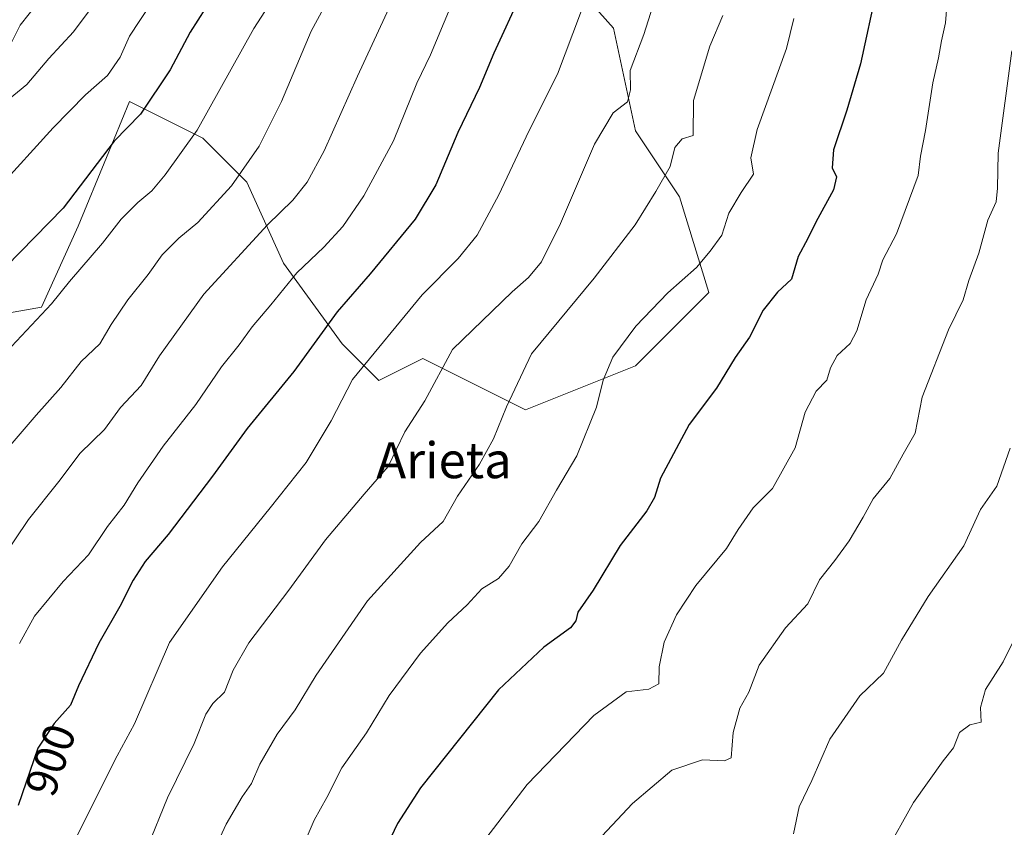
# Model space of a CAD drawing. Units: metres. Extents: x 630311 to 631797, y 4782890 to 4785225.
# Drawn here: x 630935 to 631155, y 4784688 to 4784867 of the extents above; entities that cross this region are included whole.
import ezdxf
from ezdxf.enums import TextEntityAlignment as Align

# ---------------------------------------------------------------- set-up
doc = ezdxf.new("R2010")
doc.units = ezdxf.units.M
doc.header["$MEASUREMENT"] = 0
for name, color, linetype, lineweight in [('Arbolado forestal CxS', 92, 'Continuous', 0), ('Curva de nivel maestra', 36, 'Continuous', 30), ('Curva de nivel normal', 36, 'Continuous', 0), ('Pastizal CxS', 92, 'Continuous', 0), ('Rótulo de curva de nivel directora', 19, 'Continuous', 0), ('Texto cartográfico', 19, 'Continuous', 0)]:
    doc.layers.add(name, color=color, linetype=linetype, lineweight=lineweight)
doc.styles.add('Arial', font='txt', dxfattribs={"height": 0.2})

# ---------------------------------------------------------------- blocks, each defined once
blk = doc.blocks.new('*U150')
at = {"layer": 'Arbolado forestal CxS', "color": 92, "linetype": 'Continuous', "lineweight": 0}
blk.add_polyline3d([(631054.7141, 4784880.2509, 902.9865), (631067.7963, 4784865.5327, 909.0588), (631072.7023, 4784842.6383, 913.0361), (631082.5143, 4784827.9199, 917.4288), (631089.0549, 4784806.6603, 922.93), (631072.7023, 4784790.3075, 922.078), (631048.1721, 4784780.4957, 917.3508), (631025.2783, 4784791.9435, 909.9092), (631015.4659, 4784787.0375, 907.8746), (631007.2901, 4784795.2149, 904.2837), (630994.2069, 4784813.2033, 895.4042), (630986.0317, 4784831.1921, 887.8158), (630976.2183, 4784841.0043, 882.0609), (630972.6425, 4784842.7925, 880.5831), (630959.8661, 4784849.1817, 875.2064), (630954.7389, 4784836.7317, 877.2596), (630948.4191, 4784821.3813, 879.0574), (630940.2421, 4784803.3923, 881.3436), (630912.4421, 4784798.4871, 874.9278)], dxfattribs=at)
blk = doc.blocks.new('*U208')
at = {"layer": 'Curva de nivel normal', "color": 36, "linetype": 'Continuous', "lineweight": 0}
blk.add_polyline3d([(630939.55, 4784871.2, 860), (630935.51, 4784866.15, 860), (630933.09, 4784861.29, 860)], dxfattribs=at)
blk = doc.blocks.new('*U232')
at = {"layer": 'Curva de nivel maestra', "color": 36, "linetype": 'Continuous', "lineweight": 30}
blk.add_polyline3d([(630978.52, 4784872.71, 875), (630973.39, 4784864.63, 875), (630968.94, 4784856.23, 875), (630962.31, 4784846.36, 875), (630956.45, 4784840.31, 875), (630945.09, 4784825.39, 875), (630932.38, 4784812.44, 875)], dxfattribs=at)

msp = doc.modelspace()

# ---------------------------------------------------------------- linework, layer by layer
at = {"layer": 'Arbolado forestal CxS', "color": 92, "linetype": 'Continuous', "lineweight": 0}
msp.add_polyline3d([(630912.44, 4784798.49, 874.93), (630940.24, 4784803.39, 881.34), (630948.42, 4784821.38, 879.06), (630954.74, 4784836.73, 877.26), (630959.87, 4784849.18, 875.21), (630972.64, 4784842.79, 880.58), (630976.22, 4784841, 882.06), (630986.03, 4784831.19, 887.82), (630994.21, 4784813.2, 895.4), (631007.29, 4784795.21, 904.28), (631015.47, 4784787.04, 907.87), (631025.28, 4784791.94, 909.91), (631048.17, 4784780.5, 917.35), (631072.7, 4784790.31, 922.08), (631089.05, 4784806.66, 922.93), (631082.51, 4784827.92, 917.43), (631072.7, 4784842.64, 913.04), (631067.8, 4784865.53, 909.06), (631054.71, 4784880.25, 902.99), (631033.46, 4784896.6, 893.57), (631028.55, 4784924.41, 887.71), (631032.93, 4784938.97, 886.96), (631024.29, 4784958.18, 876.59)], dxfattribs=at)
at = {"layer": 'Curva de nivel maestra', "color": 36, "linetype": 'Continuous', "lineweight": 30}
for points in [[(631126.45, 4784874.41, 925), (631122.8, 4784857.55, 925), (631119.76, 4784847.22, 925), (631116.84, 4784838.44, 925), (631116.51, 4784834.37, 925), (631117.45, 4784832.39, 925), (631116.8, 4784829.52, 925), (631112.84, 4784822.31, 925), (631111.09, 4784818.64, 925), (631108.93, 4784814.64, 925), (631107.47, 4784809.64, 925), (631104.35, 4784806.7, 925), (631101.13, 4784802.72, 925), (631098.06, 4784796.66, 925), (631094.87, 4784792.14, 925), (631090.74, 4784785.35, 925), (631084.66, 4784777.23, 925), (631078.28, 4784765.28, 925), (631076.93, 4784760.97, 925), (631075.2, 4784757.97, 925), (631069.24, 4784750.3, 925), (631063.23, 4784740.31, 925), (631059.8, 4784735.42, 925), (631059.41, 4784733.5, 925), (631058.22, 4784731.96, 925), (631052.24, 4784727.65, 925), (631042.14, 4784718.13, 925), (631024.74, 4784696.29, 925), (631019.64, 4784688.39, 925), (631011.22, 4784670.74, 925)], [(631047.28, 4784873.4, 900), (631041.13, 4784859.98, 900), (631037.9, 4784852.31, 900), (631033.07, 4784842.31, 900), (631028.15, 4784830.65, 900), (631023.58, 4784822.98, 900), (631013.52, 4784810.83, 900), (631006.21, 4784802.33, 900), (630996.52, 4784789.02, 900), (630986.11, 4784776.35, 900), (630978.4, 4784765.7, 900), (630968.51, 4784752.75, 900), (630963.38, 4784746.73, 900), (630960.72, 4784742.58, 900), (630957.75, 4784736.66, 900), (630953.04, 4784728.53, 900), (630948.52, 4784719.03, 900), (630946.71, 4784714.72, 900), (630943.09, 4784710.65, 900), (630939.44, 4784705.16, 900), (630935.09, 4784692.38, 900)]]:
    msp.add_polyline3d(points, dxfattribs=at)
at = {"layer": 'Curva de nivel normal', "color": 36, "linetype": 'Continuous', "lineweight": 0}
for points in [[(631023.31, 4784882.14, 890), (631010.74, 4784854.86, 890), (631003.26, 4784838.22, 890), (630999.52, 4784831.25, 890), (630996.33, 4784827.23, 890), (630990.64, 4784821.74, 890), (630976.48, 4784806.26, 890), (630966.61, 4784792.54, 890), (630962.51, 4784785.9, 890), (630957.89, 4784780.99, 890), (630954.35, 4784776.12, 890), (630948.93, 4784770.84, 890), (630944.11, 4784764.53, 890), (630937.37, 4784756.1, 890), (630931.12, 4784746.79, 890)], [(631035.74, 4784880.62, 895), (631026.95, 4784859.54, 895), (631023.92, 4784853.24, 895), (631018.71, 4784840.45, 895), (631012.11, 4784828.18, 895), (631007.46, 4784821.31, 895), (631003.24, 4784816.72, 895), (630997.21, 4784810.98, 895), (630991.4, 4784803.92, 895), (630987.22, 4784799.02, 895), (630984.31, 4784794.97, 895), (630980.38, 4784790.09, 895), (630974.69, 4784781.68, 895), (630967.43, 4784772.4, 895), (630961.77, 4784764.26, 895), (630958.73, 4784759.25, 895), (630954.95, 4784754.49, 895), (630950.78, 4784748.2, 895), (630945.14, 4784742.25, 895), (630938.74, 4784734.55, 895), (630935.37, 4784728.44, 895)], [(630996.26, 4784878.94, 880), (630987.57, 4784865.47, 880), (630975, 4784842.81, 880), (630967.84, 4784832.84, 880), (630964.9, 4784829.27, 880), (630961.73, 4784826.67, 880), (630958, 4784822.94, 880), (630953.88, 4784817.59, 880), (630946.53, 4784809.06, 880), (630942.54, 4784804.08, 880), (630933.58, 4784794.64, 880)], [(630955.35, 4784875.4, 865), (630947.38, 4784864.67, 865), (630941.9, 4784858.74, 865), (630936.98, 4784852.98, 865), (630929.09, 4784846.49, 865)], [(631004.62, 4784872.7, 885), (631000.42, 4784864.86, 885), (630993.8, 4784849.15, 885), (630988.78, 4784839.23, 885), (630982.6, 4784830.37, 885), (630975.11, 4784822.24, 885), (630970.9, 4784818.73, 885), (630967.16, 4784814.99, 885), (630964.02, 4784810.64, 885), (630959.53, 4784805.02, 885), (630955.78, 4784799.5, 885), (630953.24, 4784795.18, 885), (630949.12, 4784791.28, 885), (630944.6, 4784785.46, 885), (630939.06, 4784779.3, 885), (630929.68, 4784768.39, 885)], [(631062.14, 4784873.45, 905), (631055.31, 4784855.29, 905), (631048.9, 4784842.54, 905), (631042.25, 4784828.36, 905), (631037.41, 4784819.4, 905), (631033.18, 4784814.2, 905), (631025.15, 4784806.14, 905), (631009.62, 4784787.27, 905), (631004.86, 4784778.08, 905), (630999.26, 4784768.8, 905), (630991.22, 4784758.64, 905), (630980.62, 4784745.53, 905), (630968.79, 4784728.65, 905), (630960.98, 4784710.58, 905), (630957.14, 4784703.42, 905), (630947.88, 4784684.97, 905)], [(630964.61, 4784870.93, 870), (630959.87, 4784863.74, 870), (630957.8, 4784859.05, 870), (630954.95, 4784854.98, 870), (630950.1, 4784850.65, 870), (630942.88, 4784843.31, 870), (630930.4, 4784829.65, 870)], [(631076.54, 4784870.41, 910), (631074.51, 4784864.13, 910), (631071.52, 4784856.07, 910), (631071.59, 4784851.81, 910), (631070.93, 4784849.1, 910), (631067.69, 4784846.65, 910), (631063.54, 4784839.65, 910), (631055.95, 4784821.98, 910), (631051.76, 4784813.47, 910), (631048.85, 4784809.96, 910), (631045.15, 4784806.8, 910), (631031.89, 4784793.97, 910), (631025.72, 4784782.54, 910), (631021.29, 4784775.6, 910), (631017.52, 4784767.88, 910), (631012.2, 4784761.71, 910), (631003.6, 4784751.51, 910), (630995.42, 4784740.34, 910), (630986.48, 4784728.59, 910), (630982.98, 4784722.49, 910), (630981.05, 4784717.59, 910), (630978.45, 4784715.08, 910), (630976.88, 4784712.74, 910), (630974.27, 4784706.21, 910), (630968.38, 4784694.06, 910), (630959.32, 4784671.8, 910)], [(631142.08, 4784870.41, 930), (631141.78, 4784866.68, 930), (631140.87, 4784862.68, 930), (631140.25, 4784858.9, 930), (631138.96, 4784853.34, 930), (631137.34, 4784842.75, 930), (631136.2, 4784837, 930), (631135.65, 4784832.7, 930), (631130.84, 4784819.68, 930), (631127.84, 4784813.94, 930), (631126.8, 4784810.69, 930), (631124.11, 4784804.97, 930), (631122.03, 4784798.13, 930), (631120.51, 4784795.3, 930), (631117.6, 4784792.63, 930), (631116.17, 4784789.85, 930), (631115.35, 4784787.12, 930), (631112.98, 4784784.64, 930), (631110.49, 4784779.97, 930), (631108.3, 4784772, 930), (631103.19, 4784763, 930), (631098.92, 4784758.7, 930), (631095.59, 4784753.87, 930), (631092.98, 4784749.63, 930), (631086.09, 4784741.39, 930), (631081.78, 4784734.84, 930), (631079.07, 4784728.73, 930), (631077.96, 4784723.24, 930), (631077.86, 4784719.49, 930), (631075.64, 4784718.29, 930), (631070.62, 4784717.7, 930), (631063.41, 4784712.39, 930), (631048.55, 4784697.02, 930), (631038.34, 4784683.76, 930)], [(630976.85, 4784678.24, 915), (630981.45, 4784688.2, 915), (630985.04, 4784694.29, 915), (630987.09, 4784697.29, 915), (630988.93, 4784701.58, 915), (630992.81, 4784708.24, 915), (630996.83, 4784713.7, 915), (631001.48, 4784721.41, 915), (631012.93, 4784737.96, 915), (631024.72, 4784750.97, 915), (631029.83, 4784755.64, 915), (631033.03, 4784761.3, 915), (631037.9, 4784768.41, 915), (631041, 4784774.04, 915), (631043.91, 4784781.19, 915), (631049.5, 4784792.97, 915), (631063.5, 4784809.8, 915), (631072.57, 4784821.7, 915), (631077.2, 4784829.17, 915), (631080.37, 4784834.68, 915), (631081.42, 4784838.92, 915), (631083.05, 4784840.9, 915), (631085.56, 4784841.58, 915), (631085.57, 4784849.39, 915), (631089.24, 4784861.54, 915), (631092.14, 4784868.36, 915)], [(630998, 4784681.96, 920), (631001.07, 4784689.12, 920), (631003.91, 4784694.17, 920), (631007.24, 4784700.72, 920), (631012.68, 4784708.58, 920), (631017.77, 4784716.86, 920), (631024.78, 4784726.3, 920), (631030.83, 4784733.05, 920), (631035.16, 4784737.07, 920), (631038.46, 4784740.63, 920), (631042.11, 4784742.96, 920), (631044.53, 4784745.64, 920), (631047.34, 4784750.64, 920), (631051.14, 4784755.64, 920), (631055.04, 4784762.64, 920), (631059.62, 4784770.24, 920), (631063.96, 4784781.09, 920), (631065.46, 4784787.14, 920), (631067.66, 4784792.26, 920), (631072.72, 4784799.12, 920), (631079.9, 4784806.56, 920), (631086.26, 4784812.17, 920), (631089.32, 4784815.88, 920), (631091.94, 4784819.39, 920), (631093.49, 4784824.3, 920), (631096.23, 4784828.89, 920), (631098.95, 4784832.98, 920), (631098.4, 4784836.65, 920), (631099.83, 4784842.98, 920), (631106.31, 4784860.98, 920), (631107.94, 4784867.65, 920)], [(631156.54, 4784860.46, 935), (631153.5, 4784837.7, 935), (631153.4, 4784829.87, 935), (631153.06, 4784826.83, 935), (631151.21, 4784822.72, 935), (631149.2, 4784815.41, 935), (631147, 4784809.3, 935), (631145.68, 4784804.97, 935), (631142.42, 4784798.3, 935), (631136.54, 4784783.3, 935), (631135.04, 4784775.3, 935), (631132.33, 4784770.64, 935), (631129.34, 4784765.22, 935), (631125.66, 4784760.65, 935), (631123.39, 4784756.56, 935), (631120.31, 4784751.3, 935), (631117.1, 4784746.97, 935), (631113.67, 4784742.63, 935), (631111.12, 4784737.29, 935), (631106.12, 4784731.96, 935), (631100.26, 4784723.63, 935), (631097.92, 4784717.63, 935), (631095.96, 4784714.07, 935), (631094.43, 4784708.65, 935), (631093.98, 4784702.96, 935), (631092.5, 4784702.35, 935), (631087.6, 4784702.54, 935), (631080.74, 4784700.24, 935), (631072.02, 4784692.83, 935), (631059.52, 4784679.51, 935)], [(631156.19, 4784771.96, 940), (631153.23, 4784763.51, 940), (631149.61, 4784758.28, 940), (631145.85, 4784750.17, 940), (631137.88, 4784738.94, 940), (631131.95, 4784729.2, 940), (631127.97, 4784721.83, 940), (631122.66, 4784716.77, 940), (631115.98, 4784707.16, 940), (631111.95, 4784697.9, 940), (631109.16, 4784692.06, 940), (631107.93, 4784686.08, 940)], [(631128.3, 4784681.77, 945), (631134.61, 4784693.03, 945), (631141.26, 4784702.35, 945), (631143.59, 4784705.22, 945), (631144.92, 4784708.64, 945), (631147.18, 4784710.31, 945), (631149.75, 4784710.96, 945), (631149.6, 4784714.22, 945), (631150.73, 4784718.23, 945), (631154.65, 4784724.34, 945), (631157.71, 4784730.52, 945)]]:
    msp.add_polyline3d(points, dxfattribs=at)
at = {"layer": 'Pastizal CxS', "color": 92, "linetype": 'Continuous', "lineweight": 0}
for points in [[(630912.44, 4784798.49, 874.93), (630940.24, 4784803.39, 881.34), (630948.42, 4784821.38, 879.06), (630954.74, 4784836.73, 877.26), (630959.87, 4784849.18, 875.21), (630972.64, 4784842.79, 880.58), (630976.22, 4784841, 882.06), (630986.03, 4784831.19, 887.82), (630994.21, 4784813.2, 895.4), (631007.29, 4784795.21, 904.28), (631015.47, 4784787.04, 907.87), (631025.28, 4784791.94, 909.91), (631048.17, 4784780.5, 917.35), (631072.7, 4784790.31, 922.08), (631089.05, 4784806.66, 922.93), (631082.51, 4784827.92, 917.43), (631072.7, 4784842.64, 913.04), (631067.8, 4784865.53, 909.06), (631054.71, 4784880.25, 902.99), (631033.46, 4784896.6, 893.57), (631028.55, 4784924.41, 887.71), (631032.93, 4784938.97, 886.96), (631024.29, 4784958.18, 876.59)], [(630912.44, 4784798.49, 874.93), (630940.24, 4784803.39, 881.34), (630948.42, 4784821.38, 879.06), (630954.74, 4784836.73, 877.26), (630959.87, 4784849.18, 875.21), (630972.64, 4784842.79, 880.58), (630976.22, 4784841, 882.06), (630986.03, 4784831.19, 887.82), (630994.21, 4784813.2, 895.4), (631007.29, 4784795.21, 904.28), (631015.47, 4784787.04, 907.87), (631025.28, 4784791.94, 909.91), (631048.17, 4784780.5, 917.35), (631072.7, 4784790.31, 922.08), (631089.05, 4784806.66, 922.93), (631082.51, 4784827.92, 917.43), (631072.7, 4784842.64, 913.04), (631067.8, 4784865.53, 909.06), (631054.71, 4784880.25, 902.99)]]:
    msp.add_polyline3d(points, dxfattribs=at)

# ---------------------------------------------------------------- block references
at = {"layer": 'Arbolado forestal CxS', "color": 92, "linetype": 'Continuous', "lineweight": 0}
msp.add_blockref('*U150', (0, 0), dxfattribs=at)
at = {"layer": 'Curva de nivel maestra', "color": 36, "linetype": 'Continuous', "lineweight": 30}
msp.add_blockref('*U232', (0, 0), dxfattribs=at)
at = {"layer": 'Curva de nivel normal', "color": 36, "linetype": 'Continuous', "lineweight": 0}
msp.add_blockref('*U208', (0, 0), dxfattribs=at)

# ---------------------------------------------------------------- texts
at = {"layer": 'Rótulo de curva de nivel directora', "color": 19, "linetype": 'Continuous', "lineweight": 0, "style": 'Arial'}
msp.add_text('900', height=7, rotation=71.2027, dxfattribs=at).set_placement((630942.27, 4784702.52), align=Align.MIDDLE_CENTER)
at = {"layer": 'Texto cartográfico', "color": 19, "linetype": 'Continuous', "lineweight": 0, "style": 'Arial'}
msp.add_text('Arieta', height=8, dxfattribs=at).set_placement((631030, 4784769.27), align=Align.MIDDLE_CENTER)

doc.saveas('drawing.dxf')
